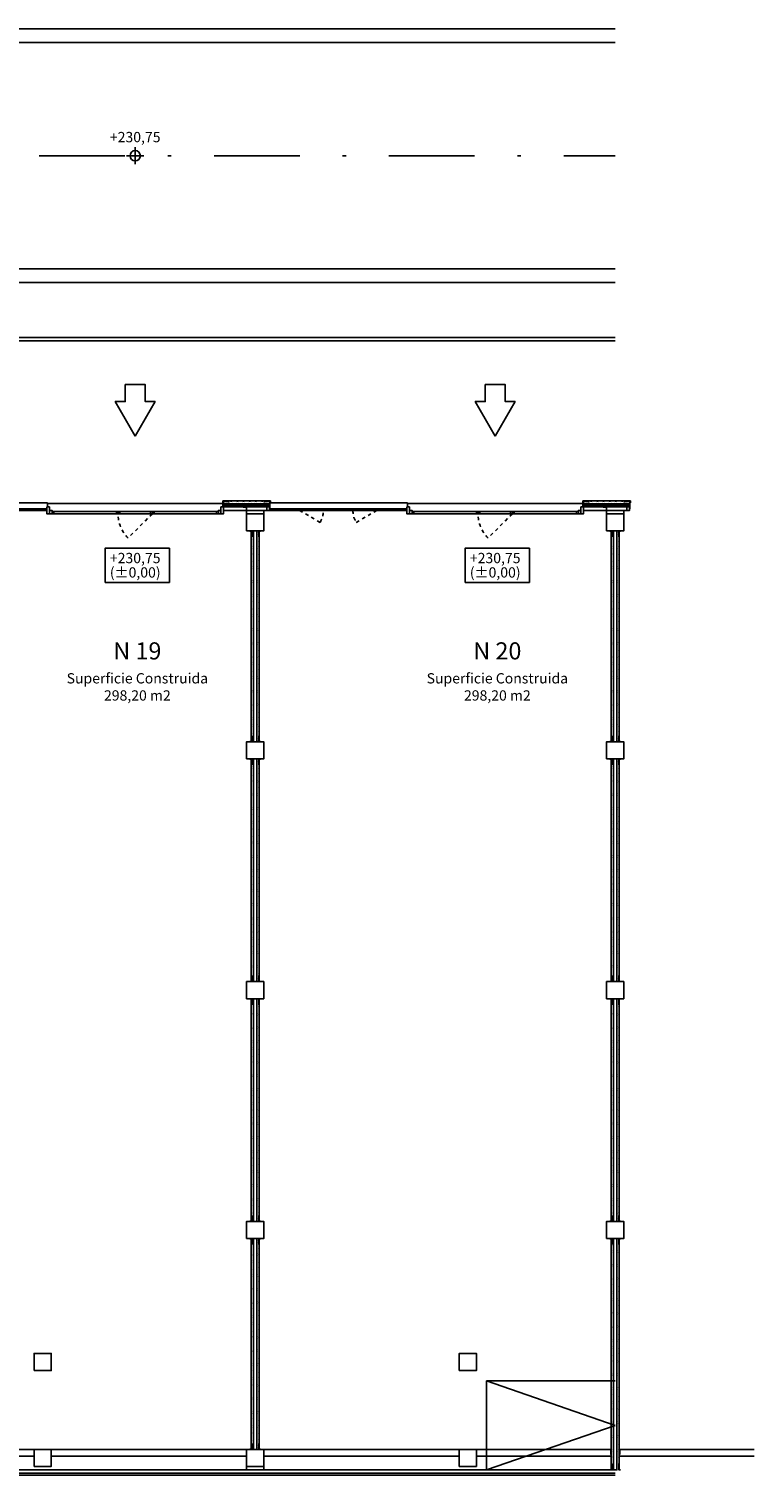
# Model space of a CAD drawing. Extents: x 554964 to 555022, y 744556 to 744733.
# Drawn here: x 555001 to 555022, y 744691 to 744733 of the extents above; entities that cross this region are included whole.
import ezdxf
from ezdxf.enums import TextEntityAlignment as Align

# ---------------------------------------------------------------- set-up
doc = ezdxf.new("R2010")
doc.units = 0
doc.header["$MEASUREMENT"] = 0
for name, pattern in [('DASHDOT', [1, 0.5, -0.25, 0, -0.25]), ('DASHED', [150, 70, -80]), ('DASHED2', [0.375, 0.25, -0.125])]:
    doc.linetypes.add(name, pattern=pattern)
for name, color, linetype in [('02', 7, 'Continuous'), ('02-AUXILIAR', 5, 'DASHED'), ('C-PUERTAS', 4, 'Continuous'), ('C-PUERTASFINO', 4, 'Continuous'), ('C-VENTANAS', 4, 'Continuous'), ('C-VENTANASFINO', 4, 'Continuous'), ('CHAPAESTAUX', 4, 'Continuous'), ('CHAPAMT-42', 4, 'Continuous'), ('CHAPAMT-52', 4, 'Continuous'), ('CHAPAREMATES', 7, 'Continuous'), ('CHAPAREMATESFINO', 4, 'Continuous'), ('ESTAUXILIAR', 6, 'Continuous'), ('ESTAUXILIARPROYECCION', 4, 'Continuous'), ('MUROBLOQUES', 9, 'Continuous'), ('MUROPANTALLA', 1, 'Continuous'), ('P-PRAINSAPILAR', 7, 'Continuous'), ('TARQ', 7, 'Continuous'), ('TNUMERO', 254, 'Continuous'), ('TRASDOSADO', 4, 'Continuous'), ('URB-ACERA', 5, 'Continuous'), ('URB-COTAS', 4, 'Continuous')]:
    doc.layers.add(name, color=color, linetype=linetype)
doc.styles.add('COOTAS', font='BOOKOS.TTF', dxfattribs={"height": 5})
doc.styles.add('NUMNAVE', font='swissb.ttf', dxfattribs={"width": 0.75, "height": 5})
doc.styles.add('TEXTOSARQ', font='arial.ttf', dxfattribs={"height": 50})

# ---------------------------------------------------------------- blocks, each defined once
blk = doc.blocks.new('PHR200X100')
at = {"layer": 'ESTAUXILIAR'}
blk.add_lwpolyline([(-4, 20), (4, 20), (4, 0), (-4, 0)], close=True, dxfattribs=at)
blk = doc.blocks.new('PG500')
at = {"layer": 'C-PUERTAS'}
for points in [[(0, 0), (7.5, 0), (7.5, 10), (0, 10)], [(7.5, 0), (12.5, 0), (12.5, 7), (7.5, 7)], [(195, 0), (200, 0), (200, 7), (195, 7)], [(205, 0), (200, 0), (200, 7), (205, 7)], [(300, 0), (295, 0), (295, 7), (300, 7)], [(305, 0), (300, 0), (300, 7), (305, 7)], [(492.5, 0), (487.5, 0), (487.5, 7), (492.5, 7)], [(500, 0), (492.5, 0), (492.5, 10), (500, 10)]]:
    blk.add_lwpolyline(points, close=True, dxfattribs=at)
at = {"layer": 'C-PUERTASFINO', "linetype": 'DASHED2'}
blk.add_line((200, 0), (270.7, -70.7), dxfattribs=at)
at = {"layer": 'C-PUERTASFINO'}
for points in [[(195, 0), (12.5, 0), (12.5, 7), (195, 7)], [(295, 0), (205, 0), (205, 7), (295, 7)], [(487.5, 0), (305, 0), (305, 7), (487.5, 7)]]:
    blk.add_lwpolyline(points, close=True, dxfattribs=at)
at = {"layer": 'C-PUERTASFINO', "linetype": 'DASHED2'}
blk.add_arc((200, 0), 100, 315, 360, dxfattribs=at)
blk = doc.blocks.new('V1-P')
at = {"layer": 'C-VENTANAS'}
for points in [[(-400, 5), (-395, 5), (-395, 0), (-400, 0)], [(-313, 5), (-318, 5), (-318, 0), (-313, 0)], [(-313, 4), (-309, 4), (-309, 0), (-313, 0)], [(-247, 4), (-243, 4), (-243, 0), (-247, 0)], [(-243, 5), (-238, 5), (-238, 0), (-243, 0)], [(-157, 5), (-162, 5), (-162, 0), (-157, 0)], [(-153, 4), (-157, 4), (-157, 0), (-153, 0)], [(-87, 4), (-91, 4), (-91, 0), (-87, 0)], [(-87, 5), (-82, 5), (-82, 0), (-87, 0)], [(0, 5), (-5, 5), (-5, 0), (0, 0)]]:
    blk.add_lwpolyline(points, close=True, dxfattribs=at)
at = {"layer": 'C-VENTANASFINO'}
for p, q in [((-395, 5), (-318, 5)), ((-318, 0), (-395, 0)), ((-243, 5), (-313, 5)), ((-309, 4), (-247, 4)), ((-309, 0), (-247, 0)), ((-238, 5), (-162, 5)), ((-162, 0), (-238, 0)), ((-157, 5), (-87, 5)), ((-91, 4), (-153, 4)), ((-91, 0), (-153, 0)), ((-5, 5), (-82, 5)), ((-82, 0), (-5, 0))]:
    blk.add_line(p, q, dxfattribs=at)
at = {"layer": 'C-VENTANASFINO', "linetype": 'DASHED2'}
for p, q in [((-313, 0), (-252.4, -35)), ((-87, 0), (-147.6, -35))]:
    blk.add_line(p, q, dxfattribs=at)
at = {"layer": 'C-VENTANASFINO'}
for points in [[(-318, 1.5), (-395, 1.5), (-395, 2.5), (-318, 2.5)], [(-309, 1.5), (-247, 1.5), (-247, 2.5), (-309, 2.5)], [(-162, 1.5), (-238, 1.5), (-238, 2.5), (-162, 2.5)], [(-91, 1.5), (-153, 1.5), (-153, 2.5), (-91, 2.5)], [(-82, 1.5), (-5, 1.5), (-5, 2.5), (-82, 2.5)]]:
    blk.add_lwpolyline(points, close=True, dxfattribs=at)
at = {"layer": 'C-VENTANASFINO', "linetype": 'DASHED2'}
for centre, start, end in [((-313, 0), 330, 0), ((-87, 0), 180, 210)]:
    blk.add_arc(centre, 70, start, end, dxfattribs=at)
blk = doc.blocks.new('PHR100X80')
at = {"layer": 'ESTAUXILIAR'}
blk.add_lwpolyline([(-4, 10), (4, 10), (4, 0), (-4, 0)], close=True, dxfattribs=at)
blk = doc.blocks.new('MARCA')
at = {"layer": 'URB-COTAS'}
for p, q in [((-25, 0), (25, 0)), ((0, 25), (0, -25))]:
    blk.add_line(p, q, dxfattribs=at)
blk.add_circle((0, 0), 15, dxfattribs=at)
blk = doc.blocks.new('MT-42')
at = {"layer": 'CHAPAMT-42', "const_width": 0.3}
blk.add_lwpolyline([(100, 0), (94.51, 0), (91.4, 4.2), (88.6, 4.2), (85.49, 0), (74.51, 0), (71.4, 4.2), (68.6, 4.2), (65.49, 0), (54.51, 0), (51.4, 4.2), (48.6, 4.2), (45.49, 0), (34.51, 0), (31.4, 4.2), (28.6, 4.2), (25.49, 0), (14.51, 0), (11.4, 4.2), (8.6, 4.2), (5.49, 0), (0, 0)], dxfattribs=at)
blk = doc.blocks.new('PP-50X50')
blk.add_lwpolyline([(0, 0), (0, 50), (50, 50), (50, 0)], close=True)

msp = doc.modelspace()

# ---------------------------------------------------------------- linework, layer by layer
at = {"layer": '02'}
for p, q in [((555001.25, 744719.377), (555006.365, 744719.377)), ((555011.75, 744719.377), (555016.865, 744719.377))]:
    msp.add_line(p, q, dxfattribs=at)
at = {"layer": '02', "linetype": 'DASHED'}
msp.add_lwpolyline([(555017.81, 744693.777), (555014.06, 744693.777), (555014.06, 744691.177)], dxfattribs=at)
at = {"layer": '02-AUXILIAR'}
for p, q in [((555014.06, 744693.777), (555017.81, 744692.477)), ((555017.81, 744692.477), (555014.06, 744691.177))]:
    msp.add_line(p, q, dxfattribs=at)
at = {"layer": 'CHAPAESTAUX'}
for points in [[(555006.39, 744719.322), (555007.73, 744719.322), (555007.73, 744719.372), (555006.39, 744719.372)], [(555016.89, 744719.322), (555018.23, 744719.322), (555018.23, 744719.372), (555016.89, 744719.372)]]:
    msp.add_lwpolyline(points, close=True, dxfattribs=at)
at = {"layer": 'CHAPAMT-42', "const_width": 0.003}
for points in [[(555006.56, 744719.277), (555006.506, 744719.277), (555006.474, 744719.319), (555006.446, 744719.319), (555006.415, 744719.277), (555006.39, 744719.277)], [(555007.56, 744719.277), (555007.615, 744719.277), (555007.646, 744719.319), (555007.674, 744719.319), (555007.706, 744719.277), (555007.73, 744719.277)], [(555017.06, 744719.277), (555017.006, 744719.277), (555016.974, 744719.319), (555016.946, 744719.319), (555016.915, 744719.277), (555016.89, 744719.277)], [(555018.06, 744719.277), (555018.115, 744719.277), (555018.146, 744719.319), (555018.174, 744719.319), (555018.206, 744719.277), (555018.23, 744719.277)], [(555007.255, 744718.572), (555007.255, 744718.547), (555007.213, 744718.516), (555007.213, 744718.488), (555007.255, 744718.457), (555007.255, 744718.347), (555007.213, 744718.316), (555007.213, 744718.288), (555007.255, 744718.257), (555007.255, 744718.147), (555007.213, 744718.116), (555007.213, 744718.088), (555007.255, 744718.057), (555007.255, 744718.002)], [(555007.365, 744718.572), (555007.365, 744718.547), (555007.407, 744718.516), (555007.407, 744718.488), (555007.365, 744718.457), (555007.365, 744718.347), (555007.407, 744718.316), (555007.407, 744718.288), (555007.365, 744718.257), (555007.365, 744718.147), (555007.407, 744718.116), (555007.407, 744718.088), (555007.365, 744718.057), (555007.365, 744718.002)], [(555017.755, 744718.572), (555017.755, 744718.547), (555017.713, 744718.516), (555017.713, 744718.488), (555017.755, 744718.457), (555017.755, 744718.347), (555017.713, 744718.316), (555017.713, 744718.288), (555017.755, 744718.257), (555017.755, 744718.147), (555017.713, 744718.116), (555017.713, 744718.088), (555017.755, 744718.057), (555017.755, 744718.002)], [(555017.865, 744718.572), (555017.865, 744718.547), (555017.907, 744718.516), (555017.907, 744718.488), (555017.865, 744718.457), (555017.865, 744718.347), (555017.907, 744718.316), (555017.907, 744718.288), (555017.865, 744718.257), (555017.865, 744718.147), (555017.907, 744718.116), (555017.907, 744718.088), (555017.865, 744718.057), (555017.865, 744718.002)], [(555007.255, 744712.432), (555007.255, 744712.457), (555007.213, 744712.488), (555007.213, 744712.516), (555007.255, 744712.547), (555007.255, 744712.657), (555007.213, 744712.688), (555007.213, 744712.716), (555007.255, 744712.747), (555007.255, 744712.857), (555007.213, 744712.888), (555007.213, 744712.916), (555007.255, 744712.947), (555007.255, 744713.002)], [(555007.365, 744712.432), (555007.365, 744712.457), (555007.407, 744712.488), (555007.407, 744712.516), (555007.365, 744712.547), (555007.365, 744712.657), (555007.407, 744712.688), (555007.407, 744712.716), (555007.365, 744712.747), (555007.365, 744712.857), (555007.407, 744712.888), (555007.407, 744712.916), (555007.365, 744712.947), (555007.365, 744713.002)], [(555017.755, 744712.432), (555017.755, 744712.457), (555017.713, 744712.488), (555017.713, 744712.516), (555017.755, 744712.547), (555017.755, 744712.657), (555017.713, 744712.688), (555017.713, 744712.716), (555017.755, 744712.747), (555017.755, 744712.857), (555017.713, 744712.888), (555017.713, 744712.916), (555017.755, 744712.947), (555017.755, 744713.002)], [(555017.865, 744712.432), (555017.865, 744712.457), (555017.907, 744712.488), (555017.907, 744712.516), (555017.865, 744712.547), (555017.865, 744712.657), (555017.907, 744712.688), (555017.907, 744712.716), (555017.865, 744712.747), (555017.865, 744712.857), (555017.907, 744712.888), (555017.907, 744712.916), (555017.865, 744712.947), (555017.865, 744713.002)], [(555007.255, 744711.922), (555007.213, 744711.891), (555007.213, 744711.863), (555007.255, 744711.832), (555007.255, 744711.722), (555007.213, 744711.691), (555007.213, 744711.663), (555007.255, 744711.632), (555007.255, 744711.522), (555007.213, 744711.491), (555007.213, 744711.463), (555007.255, 744711.432), (555007.255, 744711.322), (555007.213, 744711.291), (555007.213, 744711.263), (555007.255, 744711.232), (555007.255, 744711.177)], [(555007.366, 744711.922), (555007.407, 744711.891), (555007.407, 744711.863), (555007.365, 744711.832), (555007.365, 744711.722), (555007.407, 744711.691), (555007.407, 744711.663), (555007.365, 744711.632), (555007.365, 744711.522), (555007.407, 744711.491), (555007.407, 744711.463), (555007.365, 744711.432), (555007.365, 744711.322), (555007.407, 744711.291), (555007.407, 744711.263), (555007.365, 744711.232), (555007.365, 744711.177)], [(555017.755, 744711.922), (555017.713, 744711.891), (555017.713, 744711.863), (555017.755, 744711.832), (555017.755, 744711.722), (555017.713, 744711.691), (555017.713, 744711.663), (555017.755, 744711.632), (555017.755, 744711.522), (555017.713, 744711.491), (555017.713, 744711.463), (555017.755, 744711.432), (555017.755, 744711.322), (555017.713, 744711.291), (555017.713, 744711.263), (555017.755, 744711.232), (555017.755, 744711.177)], [(555017.866, 744711.922), (555017.907, 744711.891), (555017.907, 744711.863), (555017.865, 744711.832), (555017.865, 744711.722), (555017.907, 744711.691), (555017.907, 744711.663), (555017.865, 744711.632), (555017.865, 744711.522), (555017.907, 744711.491), (555017.907, 744711.463), (555017.865, 744711.432), (555017.865, 744711.322), (555017.907, 744711.291), (555017.907, 744711.263), (555017.865, 744711.232), (555017.865, 744711.177)], [(555007.255, 744705.432), (555007.213, 744705.463), (555007.213, 744705.491), (555007.255, 744705.522), (555007.255, 744705.632), (555007.213, 744705.663), (555007.213, 744705.691), (555007.255, 744705.722), (555007.255, 744705.832), (555007.213, 744705.863), (555007.213, 744705.891), (555007.255, 744705.922), (555007.255, 744706.032), (555007.213, 744706.063), (555007.213, 744706.091), (555007.255, 744706.122), (555007.255, 744706.177)], [(555007.366, 744705.432), (555007.407, 744705.463), (555007.407, 744705.491), (555007.365, 744705.522), (555007.365, 744705.632), (555007.407, 744705.663), (555007.407, 744705.691), (555007.365, 744705.722), (555007.365, 744705.832), (555007.407, 744705.863), (555007.407, 744705.891), (555007.365, 744705.922), (555007.365, 744706.032), (555007.407, 744706.063), (555007.407, 744706.091), (555007.365, 744706.122), (555007.365, 744706.177)], [(555017.755, 744705.432), (555017.713, 744705.463), (555017.713, 744705.491), (555017.755, 744705.522), (555017.755, 744705.632), (555017.713, 744705.663), (555017.713, 744705.691), (555017.755, 744705.722), (555017.755, 744705.832), (555017.713, 744705.863), (555017.713, 744705.891), (555017.755, 744705.922), (555017.755, 744706.032), (555017.713, 744706.063), (555017.713, 744706.091), (555017.755, 744706.122), (555017.755, 744706.177)], [(555017.866, 744705.432), (555017.907, 744705.463), (555017.907, 744705.491), (555017.865, 744705.522), (555017.865, 744705.632), (555017.907, 744705.663), (555017.907, 744705.691), (555017.865, 744705.722), (555017.865, 744705.832), (555017.907, 744705.863), (555017.907, 744705.891), (555017.865, 744705.922), (555017.865, 744706.032), (555017.907, 744706.063), (555017.907, 744706.091), (555017.865, 744706.122), (555017.865, 744706.177)], [(555007.255, 744704.922), (555007.213, 744704.891), (555007.213, 744704.863), (555007.255, 744704.832), (555007.255, 744704.722), (555007.213, 744704.691), (555007.213, 744704.663), (555007.255, 744704.632), (555007.255, 744704.522), (555007.213, 744704.491), (555007.213, 744704.463), (555007.255, 744704.432), (555007.255, 744704.322), (555007.213, 744704.291), (555007.213, 744704.263), (555007.255, 744704.232), (555007.255, 744704.177)], [(555007.366, 744704.922), (555007.407, 744704.891), (555007.407, 744704.863), (555007.365, 744704.832), (555007.365, 744704.722), (555007.407, 744704.691), (555007.407, 744704.663), (555007.365, 744704.632), (555007.365, 744704.522), (555007.407, 744704.491), (555007.407, 744704.463), (555007.365, 744704.432), (555007.365, 744704.322), (555007.407, 744704.291), (555007.407, 744704.263), (555007.365, 744704.232), (555007.365, 744704.177)], [(555017.755, 744704.922), (555017.713, 744704.891), (555017.713, 744704.863), (555017.755, 744704.832), (555017.755, 744704.722), (555017.713, 744704.691), (555017.713, 744704.663), (555017.755, 744704.632), (555017.755, 744704.522), (555017.713, 744704.491), (555017.713, 744704.463), (555017.755, 744704.432), (555017.755, 744704.322), (555017.713, 744704.291), (555017.713, 744704.263), (555017.755, 744704.232), (555017.755, 744704.177)], [(555017.866, 744704.922), (555017.907, 744704.891), (555017.907, 744704.863), (555017.865, 744704.832), (555017.865, 744704.722), (555017.907, 744704.691), (555017.907, 744704.663), (555017.865, 744704.632), (555017.865, 744704.522), (555017.907, 744704.491), (555017.907, 744704.463), (555017.865, 744704.432), (555017.865, 744704.322), (555017.907, 744704.291), (555017.907, 744704.263), (555017.865, 744704.232), (555017.865, 744704.177)], [(555007.255, 744698.432), (555007.213, 744698.463), (555007.213, 744698.491), (555007.255, 744698.522), (555007.255, 744698.632), (555007.213, 744698.663), (555007.213, 744698.691), (555007.255, 744698.722), (555007.255, 744698.832), (555007.213, 744698.863), (555007.213, 744698.891), (555007.255, 744698.922), (555007.255, 744699.032), (555007.213, 744699.063), (555007.213, 744699.091), (555007.255, 744699.122), (555007.255, 744699.177)], [(555007.366, 744698.432), (555007.407, 744698.463), (555007.407, 744698.491), (555007.365, 744698.522), (555007.365, 744698.632), (555007.407, 744698.663), (555007.407, 744698.691), (555007.365, 744698.722), (555007.365, 744698.832), (555007.407, 744698.863), (555007.407, 744698.891), (555007.365, 744698.922), (555007.365, 744699.032), (555007.407, 744699.063), (555007.407, 744699.091), (555007.365, 744699.122), (555007.365, 744699.177)], [(555017.755, 744698.432), (555017.713, 744698.463), (555017.713, 744698.491), (555017.755, 744698.522), (555017.755, 744698.632), (555017.713, 744698.663), (555017.713, 744698.691), (555017.755, 744698.722), (555017.755, 744698.832), (555017.713, 744698.863), (555017.713, 744698.891), (555017.755, 744698.922), (555017.755, 744699.032), (555017.713, 744699.063), (555017.713, 744699.091), (555017.755, 744699.122), (555017.755, 744699.177)], [(555017.866, 744698.432), (555017.907, 744698.463), (555017.907, 744698.491), (555017.865, 744698.522), (555017.865, 744698.632), (555017.907, 744698.663), (555017.907, 744698.691), (555017.865, 744698.722), (555017.865, 744698.832), (555017.907, 744698.863), (555017.907, 744698.891), (555017.865, 744698.922), (555017.865, 744699.032), (555017.907, 744699.063), (555017.907, 744699.091), (555017.865, 744699.122), (555017.865, 744699.177)], [(555007.255, 744697.922), (555007.255, 744697.897), (555007.213, 744697.866), (555007.213, 744697.838), (555007.255, 744697.807), (555007.255, 744697.697), (555007.213, 744697.666), (555007.213, 744697.638), (555007.255, 744697.607), (555007.255, 744697.497), (555007.213, 744697.466), (555007.213, 744697.438), (555007.255, 744697.407), (555007.255, 744697.352)], [(555007.365, 744697.922), (555007.365, 744697.897), (555007.407, 744697.866), (555007.407, 744697.838), (555007.365, 744697.807), (555007.365, 744697.697), (555007.407, 744697.666), (555007.407, 744697.638), (555007.365, 744697.607), (555007.365, 744697.497), (555007.407, 744697.466), (555007.407, 744697.438), (555007.365, 744697.407), (555007.365, 744697.352)], [(555017.735, 744697.922), (555017.755, 744697.907), (555017.755, 744697.797), (555017.713, 744697.766), (555017.713, 744697.738), (555017.755, 744697.707), (555017.755, 744697.597), (555017.713, 744697.566), (555017.713, 744697.538), (555017.755, 744697.507), (555017.755, 744697.397), (555017.713, 744697.366), (555017.713, 744697.338), (555017.755, 744697.307), (555017.755, 744697.197), (555017.713, 744697.166), (555017.713, 744697.138), (555017.755, 744697.107), (555017.755, 744697.052)], [(555017.886, 744697.922), (555017.865, 744697.907), (555017.865, 744697.797), (555017.907, 744697.766), (555017.907, 744697.738), (555017.865, 744697.707), (555017.865, 744697.597), (555017.907, 744697.566), (555017.907, 744697.538), (555017.865, 744697.507), (555017.865, 744697.397), (555017.907, 744697.366), (555017.907, 744697.338), (555017.865, 744697.307), (555017.865, 744697.197), (555017.907, 744697.166), (555017.907, 744697.138), (555017.865, 744697.107), (555017.865, 744697.052)], [(555007.255, 744691.782), (555007.255, 744691.807), (555007.213, 744691.838), (555007.213, 744691.866), (555007.255, 744691.897), (555007.255, 744692.007), (555007.213, 744692.038), (555007.213, 744692.066), (555007.255, 744692.097), (555007.255, 744692.207), (555007.213, 744692.238), (555007.213, 744692.266), (555007.255, 744692.297), (555007.255, 744692.352)], [(555007.365, 744691.782), (555007.365, 744691.807), (555007.407, 744691.838), (555007.407, 744691.866), (555007.365, 744691.897), (555007.365, 744692.007), (555007.407, 744692.038), (555007.407, 744692.066), (555007.365, 744692.097), (555007.365, 744692.207), (555007.407, 744692.238), (555007.407, 744692.266), (555007.365, 744692.297), (555007.365, 744692.352)], [(555017.735, 744691.182), (555017.755, 744691.197), (555017.755, 744691.307), (555017.713, 744691.338), (555017.713, 744691.366), (555017.755, 744691.397), (555017.755, 744691.507), (555017.713, 744691.538), (555017.713, 744691.566), (555017.755, 744691.597), (555017.755, 744691.707), (555017.713, 744691.738), (555017.713, 744691.766), (555017.755, 744691.797), (555017.755, 744691.907), (555017.713, 744691.938), (555017.713, 744691.966), (555017.755, 744691.997), (555017.755, 744692.052)], [(555017.886, 744691.182), (555017.865, 744691.197), (555017.865, 744691.307), (555017.907, 744691.338), (555017.907, 744691.366), (555017.865, 744691.397), (555017.865, 744691.507), (555017.907, 744691.538), (555017.907, 744691.566), (555017.865, 744691.597), (555017.865, 744691.707), (555017.907, 744691.738), (555017.907, 744691.766), (555017.865, 744691.797), (555017.865, 744691.907), (555017.907, 744691.938), (555017.907, 744691.966), (555017.865, 744691.997), (555017.865, 744692.052)]]:
    msp.add_lwpolyline(points, dxfattribs=at)
at = {"layer": 'CHAPAMT-52', "const_width": 0.003}
for points in [[(555006.39, 744719.398), (555006.408, 744719.427), (555006.453, 744719.427), (555006.485, 744719.375), (555006.556, 744719.375), (555006.588, 744719.427), (555006.633, 744719.427), (555006.665, 744719.375), (555006.736, 744719.375), (555006.768, 744719.427), (555006.813, 744719.427), (555006.845, 744719.375), (555006.916, 744719.375), (555006.948, 744719.427), (555006.993, 744719.427), (555007.025, 744719.375), (555007.06, 744719.375)], [(555007.73, 744719.398), (555007.713, 744719.427), (555007.668, 744719.427), (555007.636, 744719.375), (555007.565, 744719.375), (555007.533, 744719.427), (555007.488, 744719.427), (555007.456, 744719.375), (555007.385, 744719.375), (555007.353, 744719.427), (555007.308, 744719.427), (555007.276, 744719.375), (555007.205, 744719.375), (555007.173, 744719.427), (555007.128, 744719.427), (555007.096, 744719.375), (555007.06, 744719.375)], [(555016.89, 744719.398), (555016.908, 744719.427), (555016.953, 744719.427), (555016.985, 744719.375), (555017.056, 744719.375), (555017.088, 744719.427), (555017.133, 744719.427), (555017.165, 744719.375), (555017.236, 744719.375), (555017.268, 744719.427), (555017.313, 744719.427), (555017.345, 744719.375), (555017.416, 744719.375), (555017.448, 744719.427), (555017.493, 744719.427), (555017.525, 744719.375), (555017.56, 744719.375)], [(555018.23, 744719.398), (555018.213, 744719.427), (555018.168, 744719.427), (555018.136, 744719.375), (555018.065, 744719.375), (555018.033, 744719.427), (555017.988, 744719.427), (555017.956, 744719.375), (555017.885, 744719.375), (555017.853, 744719.427), (555017.808, 744719.427), (555017.776, 744719.375), (555017.705, 744719.375), (555017.673, 744719.427), (555017.628, 744719.427), (555017.596, 744719.375), (555017.56, 744719.375)]]:
    msp.add_lwpolyline(points, dxfattribs=at)
at = {"layer": 'CHAPAREMATES'}
for points in [[(555006.535, 744719.412), (555006.535, 744719.432), (555006.385, 744719.432), (555006.385, 744719.282), (555006.365, 744719.282)], [(555006.955, 744719.272), (555007.055, 744719.272), (555007.055, 744718.972)], [(555007.665, 744719.172), (555007.565, 744719.172), (555007.565, 744718.972)], [(555007.585, 744719.412), (555007.585, 744719.432), (555007.735, 744719.432), (555007.735, 744719.227)], [(555017.035, 744719.412), (555017.035, 744719.432), (555016.885, 744719.432), (555016.885, 744719.282), (555016.865, 744719.282)], [(555017.455, 744719.272), (555017.555, 744719.272), (555017.555, 744718.972)], [(555018.165, 744719.172), (555018.065, 744719.172), (555018.065, 744718.972)], [(555018.085, 744719.412), (555018.085, 744719.432), (555018.235, 744719.432), (555018.235, 744719.227)], [(555007.228, 744718.422), (555007.208, 744718.422), (555007.208, 744718.572), (555007.158, 744718.572)], [(555007.392, 744718.422), (555007.412, 744718.422), (555007.412, 744718.572), (555007.462, 744718.572)], [(555017.728, 744718.422), (555017.708, 744718.422), (555017.708, 744718.572), (555017.658, 744718.572)], [(555017.892, 744718.422), (555017.912, 744718.422), (555017.912, 744718.572), (555017.962, 744718.572)], [(555007.228, 744712.582), (555007.208, 744712.582), (555007.208, 744712.432), (555007.158, 744712.432)], [(555007.392, 744712.582), (555007.412, 744712.582), (555007.412, 744712.432), (555007.462, 744712.432)], [(555017.728, 744712.582), (555017.708, 744712.582), (555017.708, 744712.432), (555017.658, 744712.432)], [(555017.892, 744712.582), (555017.912, 744712.582), (555017.912, 744712.432), (555017.962, 744712.432)], [(555007.228, 744711.772), (555007.208, 744711.772), (555007.208, 744711.922), (555007.158, 744711.922)], [(555007.392, 744711.772), (555007.412, 744711.772), (555007.412, 744711.922), (555007.462, 744711.922)], [(555017.728, 744711.772), (555017.708, 744711.772), (555017.708, 744711.922), (555017.658, 744711.922)], [(555017.892, 744711.772), (555017.912, 744711.772), (555017.912, 744711.922), (555017.962, 744711.922)], [(555007.228, 744705.582), (555007.208, 744705.582), (555007.208, 744705.432), (555007.158, 744705.432)], [(555007.392, 744705.582), (555007.412, 744705.582), (555007.412, 744705.432), (555007.462, 744705.432)], [(555017.728, 744705.582), (555017.708, 744705.582), (555017.708, 744705.432), (555017.658, 744705.432)], [(555017.892, 744705.582), (555017.912, 744705.582), (555017.912, 744705.432), (555017.962, 744705.432)], [(555007.228, 744704.772), (555007.208, 744704.772), (555007.208, 744704.922), (555007.158, 744704.922)], [(555007.392, 744704.772), (555007.412, 744704.772), (555007.412, 744704.922), (555007.462, 744704.922)], [(555017.728, 744704.772), (555017.708, 744704.772), (555017.708, 744704.922), (555017.658, 744704.922)], [(555017.892, 744704.772), (555017.912, 744704.772), (555017.912, 744704.922), (555017.962, 744704.922)], [(555007.228, 744698.582), (555007.208, 744698.582), (555007.208, 744698.432), (555007.158, 744698.432)], [(555007.392, 744698.582), (555007.412, 744698.582), (555007.412, 744698.432), (555007.462, 744698.432)], [(555017.728, 744698.582), (555017.708, 744698.582), (555017.708, 744698.432), (555017.658, 744698.432)], [(555017.892, 744698.582), (555017.912, 744698.582), (555017.912, 744698.432), (555017.962, 744698.432)], [(555007.228, 744697.772), (555007.208, 744697.772), (555007.208, 744697.922), (555007.158, 744697.922)], [(555007.392, 744697.772), (555007.412, 744697.772), (555007.412, 744697.922), (555007.462, 744697.922)], [(555017.728, 744697.772), (555017.708, 744697.772), (555017.708, 744697.922), (555017.658, 744697.922)], [(555017.892, 744697.772), (555017.912, 744697.772), (555017.912, 744697.922), (555017.962, 744697.922)], [(555007.228, 744691.932), (555007.208, 744691.932), (555007.208, 744691.782), (555007.158, 744691.782)], [(555007.392, 744691.932), (555007.412, 744691.932), (555007.412, 744691.782), (555007.462, 744691.782)], [(555006.955, 744691.182), (555007.055, 744691.182), (555007.055, 744691.332)], [(555007.665, 744691.182), (555007.565, 744691.182), (555007.565, 744691.332)], [(555017.728, 744691.332), (555017.708, 744691.332), (555017.708, 744691.182), (555017.658, 744691.182)], [(555017.892, 744691.332), (555017.912, 744691.332), (555017.912, 744691.182), (555017.962, 744691.182)]]:
    msp.add_lwpolyline(points, dxfattribs=at)
at = {"layer": 'CHAPAREMATESFINO'}
for p, q in [((555006.365, 744719.452), (555007.755, 744719.452)), ((555006.365, 744719.277), (555006.365, 744719.452)), ((555007.755, 744719.452), (555007.755, 744719.397)), ((555016.865, 744719.452), (555018.255, 744719.452)), ((555016.865, 744719.277), (555016.865, 744719.452)), ((555018.255, 744719.452), (555018.255, 744719.397)), ((554997.255, 744719.397), (555001.25, 744719.397)), ((555001.25, 744719.397), (555001.25, 744719.277)), ((555007.755, 744719.397), (555011.75, 744719.397)), ((555011.75, 744719.397), (555011.75, 744719.277)), ((555007.193, 744712.432), (555007.193, 744718.572)), ((555007.427, 744712.432), (555007.427, 744718.572)), ((555017.693, 744712.432), (555017.693, 744718.572)), ((555017.927, 744712.432), (555017.927, 744718.572)), ((555007.193, 744705.432), (555007.193, 744711.922)), ((555007.427, 744705.432), (555007.427, 744711.922)), ((555017.693, 744705.432), (555017.693, 744711.922)), ((555017.927, 744705.432), (555017.927, 744711.922)), ((555007.193, 744698.432), (555007.193, 744704.922)), ((555007.427, 744698.432), (555007.427, 744704.922)), ((555017.693, 744698.432), (555017.693, 744704.922)), ((555017.927, 744698.432), (555017.927, 744704.922)), ((555007.193, 744691.782), (555007.193, 744697.922)), ((555007.427, 744691.782), (555007.427, 744697.922)), ((555017.693, 744691.182), (555017.693, 744697.922)), ((555017.927, 744691.182), (555017.927, 744697.922))]:
    msp.add_line(p, q, dxfattribs=at)
at = {"layer": 'ESTAUXILIARPROYECCION'}
for points in [[(555006.39, 744719.177), (555007.65, 744719.177), (555007.65, 744719.277), (555006.39, 744719.277)], [(555016.89, 744719.177), (555018.15, 744719.177), (555018.15, 744719.277), (555016.89, 744719.277)], [(555007.26, 744712.427), (555007.26, 744718.577), (555007.36, 744718.577), (555007.36, 744712.427)], [(555017.76, 744712.427), (555017.76, 744718.577), (555017.86, 744718.577), (555017.86, 744712.427)], [(555007.26, 744705.427), (555007.26, 744711.927), (555007.36, 744711.927), (555007.36, 744705.427)], [(555017.76, 744705.427), (555017.76, 744711.927), (555017.86, 744711.927), (555017.86, 744705.427)], [(555007.26, 744698.427), (555007.26, 744704.927), (555007.36, 744704.927), (555007.36, 744698.427)], [(555017.76, 744698.427), (555017.76, 744704.927), (555017.86, 744704.927), (555017.86, 744698.427)], [(555007.26, 744691.777), (555007.26, 744697.927), (555007.36, 744697.927), (555007.36, 744691.777)], [(555017.76, 744691.177), (555017.76, 744697.927), (555017.86, 744697.927), (555017.86, 744691.177)]]:
    msp.add_lwpolyline(points, close=True, dxfattribs=at)
at = {"layer": 'MUROBLOQUES'}
for points in [[(555017.81, 744691.177), (554965.31, 744691.177)], [(554965.31, 744691.087), (555017.81, 744691.087)]]:
    msp.add_lwpolyline(points, dxfattribs=at)
at = {"layer": 'MUROPANTALLA'}
msp.add_lwpolyline([(555017.81, 744691.027), (554965.31, 744691.027)], dxfattribs=at)
at = {"layer": 'TARQ'}
for points in [[(555003.81, 744721.347), (555003.23, 744722.353), (555003.52, 744722.353), (555003.52, 744722.847), (555004.101, 744722.847), (555004.101, 744722.353), (555004.391, 744722.353)], [(555014.31, 744721.347), (555013.73, 744722.353), (555014.02, 744722.353), (555014.02, 744722.847), (555014.601, 744722.847), (555014.601, 744722.353), (555014.891, 744722.353)], [(555004.81, 744718.077), (555002.935, 744718.077), (555002.935, 744717.077), (555004.81, 744717.077)], [(555015.31, 744718.077), (555013.435, 744718.077), (555013.435, 744717.077), (555015.31, 744717.077)]]:
    msp.add_lwpolyline(points, close=True, dxfattribs=at)
at = {"layer": 'TRASDOSADO'}
for p, q in [((554996.947, 744691.777), (555000.86, 744691.777)), ((555001.36, 744691.777), (555007.06, 744691.777)), ((555007.56, 744691.777), (555013.26, 744691.777)), ((555013.76, 744691.777), (555017.682, 744691.777)), ((555017.682, 744691.777), (555017.682, 744691.627)), ((555017.941, 744691.777), (555017.941, 744691.627)), ((555017.941, 744691.777), (555021.86, 744691.777)), ((554996.947, 744691.577), (555000.86, 744691.577)), ((555001.36, 744691.577), (555007.06, 744691.577)), ((555007.56, 744691.577), (555013.26, 744691.577)), ((555013.76, 744691.577), (555017.682, 744691.577)), ((555017.941, 744691.577), (555021.86, 744691.577))]:
    msp.add_line(p, q, dxfattribs=at)
at = {"layer": 'URB-ACERA'}
for p, q in [((554965.31, 744733.227), (555017.81, 744733.227)), ((554965.31, 744732.827), (555017.81, 744732.827)), ((554965.31, 744726.227), (555017.81, 744726.227)), ((554965.31, 744725.827), (555017.81, 744725.827)), ((554965.31, 744724.227), (555017.81, 744724.227)), ((554965.31, 744724.127), (555017.81, 744724.127))]:
    msp.add_line(p, q, dxfattribs=at)
at = {"layer": 'URB-ACERA', "linetype": 'DASHDOT', "ltscale": 5}
msp.add_line((554965.31, 744729.527), (555017.81, 744729.527), dxfattribs=at)

# ---------------------------------------------------------------- block references
at = {"layer": 'C-PUERTAS', "xscale": -0.01, "yscale": 0.01, "zscale": 0.01}
for p in [(555006.31, 744719.077), (555016.81, 744719.077)]:
    msp.add_blockref('PG500', p, dxfattribs=at)
at = {"layer": 'C-VENTANAS', "xscale": 0.01, "yscale": 0.01, "zscale": 0.01}
for p in [(555001.23, 744719.177), (555011.73, 744719.177)]:
    msp.add_blockref('V1-P', p, dxfattribs=at)
at = {"layer": 'CHAPAMT-42', "xscale": 0.01, "yscale": 0.01, "zscale": 0.01}
for p in [(555006.56, 744719.277), (555017.06, 744719.277)]:
    msp.add_blockref('MT-42', p, dxfattribs=at)
at = {"layer": 'CHAPAMT-42', "yscale": 0.01, "zscale": 0.01}
for p, xscale, rotation in [((555007.255, 744718.002), -0.01, 90), ((555007.365, 744718.002), 0.01, 270), ((555017.755, 744718.002), -0.01, 90), ((555017.865, 744718.002), 0.01, 270), ((555007.255, 744716.002), 0.01, 90), ((555007.365, 744716.002), -0.01, 270), ((555017.755, 744716.002), 0.01, 90), ((555017.865, 744716.002), -0.01, 270), ((555007.255, 744716.002), -0.01, 90), ((555007.365, 744716.002), 0.01, 270), ((555017.755, 744716.002), -0.01, 90), ((555017.865, 744716.002), 0.01, 270), ((555007.255, 744715.002), -0.01, 90), ((555007.365, 744715.002), 0.01, 270), ((555017.755, 744715.002), -0.01, 90), ((555017.865, 744715.002), 0.01, 270), ((555007.255, 744713.002), 0.01, 90), ((555007.365, 744713.002), -0.01, 270), ((555017.755, 744713.002), 0.01, 90), ((555017.865, 744713.002), -0.01, 270), ((555007.255, 744711.177), -0.01, 90), ((555007.365, 744711.177), 0.01, 270), ((555017.755, 744711.177), -0.01, 90), ((555017.865, 744711.177), 0.01, 270), ((555007.255, 744709.177), 0.01, 90), ((555007.365, 744709.177), -0.01, 270), ((555017.755, 744709.177), 0.01, 90), ((555017.865, 744709.177), -0.01, 270), ((555007.255, 744709.177), -0.01, 90), ((555007.365, 744709.177), 0.01, 270), ((555017.755, 744709.177), -0.01, 90), ((555017.865, 744709.177), 0.01, 270), ((555007.255, 744708.177), -0.01, 90), ((555007.365, 744708.177), 0.01, 270), ((555017.755, 744708.177), -0.01, 90), ((555017.865, 744708.177), 0.01, 270), ((555007.255, 744706.177), 0.01, 90), ((555007.365, 744706.177), -0.01, 270), ((555017.755, 744706.177), 0.01, 90), ((555017.865, 744706.177), -0.01, 270), ((555007.255, 744704.177), -0.01, 90), ((555007.365, 744704.177), 0.01, 270), ((555017.755, 744704.177), -0.01, 90), ((555017.865, 744704.177), 0.01, 270), ((555007.255, 744702.177), 0.01, 90), ((555007.365, 744702.177), -0.01, 270), ((555017.755, 744702.177), 0.01, 90), ((555017.865, 744702.177), -0.01, 270), ((555007.255, 744702.177), -0.01, 90), ((555007.365, 744702.177), 0.01, 270), ((555017.755, 744702.177), -0.01, 90), ((555017.865, 744702.177), 0.01, 270), ((555007.255, 744701.177), -0.01, 90), ((555007.365, 744701.177), 0.01, 270), ((555017.755, 744701.177), -0.01, 90), ((555017.865, 744701.177), 0.01, 270), ((555007.255, 744699.177), 0.01, 90), ((555007.365, 744699.177), -0.01, 270), ((555017.755, 744699.177), 0.01, 90), ((555017.865, 744699.177), -0.01, 270), ((555007.255, 744697.352), -0.01, 90), ((555007.365, 744697.352), 0.01, 270), ((555017.755, 744697.052), -0.01, 90), ((555017.865, 744697.052), 0.01, 270), ((555007.255, 744695.352), 0.01, 90), ((555007.365, 744695.352), -0.01, 270), ((555017.755, 744695.052), 0.01, 90), ((555017.865, 744695.052), -0.01, 270), ((555007.255, 744695.352), -0.01, 90), ((555007.365, 744695.352), 0.01, 270), ((555017.755, 744695.052), -0.01, 90), ((555017.865, 744695.052), 0.01, 270), ((555007.255, 744694.352), -0.01, 90), ((555007.365, 744694.352), 0.01, 270), ((555017.755, 744694.052), -0.01, 90), ((555017.865, 744694.052), 0.01, 270), ((555007.255, 744692.352), 0.01, 90), ((555007.365, 744692.352), -0.01, 270), ((555017.755, 744692.052), 0.01, 90), ((555017.865, 744692.052), -0.01, 270)]:
    msp.add_blockref('MT-42', p, dxfattribs=dict(at, xscale=xscale, rotation=rotation))
at = {"layer": 'ESTAUXILIAR', "xscale": 0.01, "yscale": 0.01, "zscale": 0.01}
for name, p in [('PHR200X100', (555001.27, 744719.077)), ('PHR200X100', (555006.35, 744719.077)), ('PHR100X80', (555007.69, 744719.177)), ('PHR200X100', (555011.77, 744719.077)), ('PHR200X100', (555016.85, 744719.077)), ('PHR100X80', (555018.19, 744719.177))]:
    msp.add_blockref(name, p, dxfattribs=at)
at = {"layer": 'P-PRAINSAPILAR', "xscale": 0.01, "yscale": 0.01, "zscale": 0.01}
for p in [(555007.06, 744718.577), (555017.56, 744718.577), (555007.06, 744711.927), (555017.56, 744711.927), (555007.06, 744704.927), (555017.56, 744704.927), (555007.06, 744697.927), (555017.56, 744697.927), (555000.86, 744694.077), (555013.26, 744694.077), (555000.86, 744691.277), (555007.06, 744691.277), (555013.26, 744691.277)]:
    msp.add_blockref('PP-50X50', p, dxfattribs=at)
at = {"layer": 'URB-COTAS', "xscale": 0.01, "yscale": 0.01, "zscale": 0.01}
msp.add_blockref('MARCA', (555003.81, 744729.527), dxfattribs=at)

# ---------------------------------------------------------------- texts
at = {"layer": 'TARQ', "style": 'TEXTOSARQ'}
for s, p in [('+230,75', (555003.81, 744717.787)), ('+230,75', (555014.31, 744717.787)), ('(%%p0,00)', (555003.81, 744717.367)), ('(%%p0,00)', (555014.31, 744717.367)), ('Superficie Construida', (555003.873, 744714.277)), ('Superficie Construida', (555014.373, 744714.277)), ('298,20 m2', (555003.873, 744713.777)), ('298,20 m2', (555014.373, 744713.777))]:
    msp.add_text(s, height=0.3, dxfattribs=at).set_placement(p, align=Align.MIDDLE_CENTER)
at = {"layer": 'TNUMERO', "style": 'NUMNAVE'}
for s, p in [('N 19', (555003.873, 744714.827)), ('N 20', (555014.373, 744714.827))]:
    msp.add_text(s, height=0.5, dxfattribs=at).set_placement(p, align=Align.CENTER)
at = {"layer": 'URB-COTAS', "style": 'COOTAS'}
msp.add_text('+230,75', height=0.3, dxfattribs=at).set_placement((555003.81, 744729.827), align=Align.BOTTOM_CENTER)

doc.saveas('drawing.dxf')
